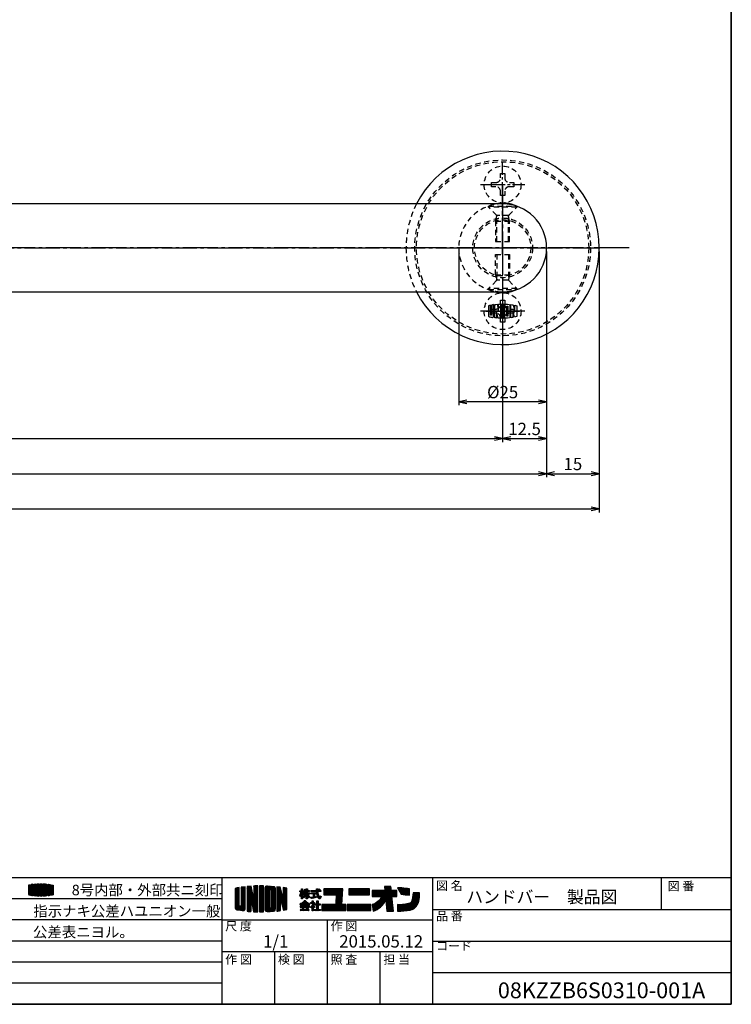
# Model space of a CAD drawing. Extents: x 0 to 807, y 0 to 560.
# Drawn here: x 605 to 807, y 0 to 280 of the extents above; entities that cross this region are included whole.
import ezdxf
from ezdxf.enums import TextEntityAlignment as Align

# ---------------------------------------------------------------- set-up
doc = ezdxf.new("R2010")
doc.units = 0
for name, pattern in [('CENS', [13, 10, -1, 1, -1]), ('DIMENSION', [2e-15, 1e-15, 1e-15]), ('HIDS', [2.5, 1.5, -1])]:
    doc.linetypes.add(name, pattern=pattern)
doc.layers.get('0').update_dxf_attribs({"linetype": 'CONTINUOUS'})
doc.layers.get('Defpoints').update_dxf_attribs({"linetype": 'CONTINUOUS'})
for name, color, linetype in [('ASKPAPERFRAME', 7, 'CONTINUOUS'), ('ASKPAPERSIZE', 7, 'CONTINUOUS'), ('TEXT_0', 7, 'CONTINUOUS'), ('製品', 7, 'CONTINUOUS')]:
    doc.layers.add(name, color=color, linetype=linetype)
doc.styles.add('STD', font='TXT.shx', dxfattribs={"bigfont": 'bigfont.shx'})
doc.dimstyles.new('ASKSTANDARD', dxfattribs={"dimtxt": 2.5, "dimasz": 2.3, "dimexe": 1, "dimexo": 1, "dimgap": 0.5, "dimtad": 0, "dimdec": 1, "dimdsep": 46, "dimtxsty": 'STD', "dimblk1": 'ARRI', "dimblk2": 'ARRI', "dimsah": 1, "dimcen": 0, "dimclrd": 3, "dimclre": 3, "dimclrt": 4, "dimadec": 0, "dimazin": 0, "dimtp": 0.2, "dimtm": 0.2, "dimtfac": 0.7, "dimtdec": 4, "dimtmove": 0, "dimatfit": 2, "dimldrblk": 'ARRI', "dimfxl": 1, "dimtvp": 1, "dimtolj": 1, "dimtzin": 0, "dimarcsym": 0})
pattern_1 = [(45, (0, 0), (-0.141421356, 0.141421356), [])]

# ---------------------------------------------------------------- blocks, each defined once
blk = doc.blocks.new('ARRI')
at = {"color": 0, "linetype": 'ByBlock'}
for p, q in [((0, 0), (-1, 0.21)), ((-1, -0.21), (0, 0)), ((0, 0), (-1, 0))]:
    blk.add_line(p, q, dxfattribs=at)
blk = doc.blocks.new('*D38')
at = {"color": 3, "linetype": 'DIMENSION', "lineweight": -2}
for p, q in [((316.93, 196.48), (316.93, 159.87)), ((741.93, 196.48), (741.93, 159.87)), ((319.23, 160.87), (739.63, 160.87))]:
    blk.add_line(p, q, dxfattribs=at)
at = {"layer": 'Defpoints', "color": 0, "linetype": 'DIMENSION'}
for p in [(316.93, 197.48), (741.93, 197.48), (741.93, 160.87)]:
    blk.add_point(p, dxfattribs=at)
at = {"color": 3, "linetype": 'DIMENSION', "lineweight": -2, "xscale": 2.3, "yscale": 2.3, "zscale": 2.3, "rotation": 180}
blk.add_blockref('ARRI', (316.93, 160.87), dxfattribs=at)
at = {"color": 3, "linetype": 'DIMENSION', "lineweight": -2, "xscale": 2.3, "yscale": 2.3, "zscale": 2.3}
blk.add_blockref('ARRI', (741.93, 160.87), dxfattribs=at)
at = {"color": 4, "linetype": 'DIMENSION', "insert": (529.43, 163.62), "char_height": 3.5, "attachment_point": 5, "style": 'STD'}
blk.add_mtext('\\A1;P=425', dxfattribs=at)
blk = doc.blocks.new('*D39')
at = {"color": 3, "linetype": 'DIMENSION', "lineweight": -2}
for p, q in [((729.43, 214.11), (729.43, 170.34)), ((754.43, 214.11), (754.43, 170.34)), ((752.13, 171.34), (731.73, 171.34))]:
    blk.add_line(p, q, dxfattribs=at)
at = {"layer": 'Defpoints', "color": 0, "linetype": 'DIMENSION'}
for p in [(729.43, 215.11), (754.43, 215.11), (729.43, 171.34)]:
    blk.add_point(p, dxfattribs=at)
at = {"color": 3, "linetype": 'DIMENSION', "lineweight": -2, "xscale": 2.3, "yscale": 2.3, "zscale": 2.3, "rotation": 180}
blk.add_blockref('ARRI', (729.43, 171.34), dxfattribs=at)
at = {"color": 3, "linetype": 'DIMENSION', "lineweight": -2, "xscale": 2.3, "yscale": 2.3, "zscale": 2.3}
blk.add_blockref('ARRI', (754.43, 171.34), dxfattribs=at)
at = {"color": 4, "linetype": 'DIMENSION', "insert": (741.93, 174.09), "char_height": 3.5, "attachment_point": 5, "style": 'STD'}
blk.add_mtext('\\A1;%%c25', dxfattribs=at)
blk = doc.blocks.new('*D40')
at = {"color": 3, "linetype": 'DIMENSION', "lineweight": -2}
for p, q in [((754.43, 186.67), (754.43, 149.9)), ((304.43, 182.74), (304.43, 149.9)), ((306.73, 150.9), (752.13, 150.9))]:
    blk.add_line(p, q, dxfattribs=at)
at = {"layer": 'Defpoints', "color": 0, "linetype": 'DIMENSION'}
for p in [(754.43, 187.67), (304.43, 183.74), (754.43, 150.9)]:
    blk.add_point(p, dxfattribs=at)
at = {"color": 3, "linetype": 'DIMENSION', "lineweight": -2, "xscale": 2.3, "yscale": 2.3, "zscale": 2.3, "rotation": 180}
blk.add_blockref('ARRI', (304.43, 150.9), dxfattribs=at)
at = {"color": 3, "linetype": 'DIMENSION', "lineweight": -2, "xscale": 2.3, "yscale": 2.3, "zscale": 2.3}
blk.add_blockref('ARRI', (754.43, 150.9), dxfattribs=at)
at = {"color": 4, "linetype": 'DIMENSION', "insert": (529.43, 153.65), "char_height": 3.5, "attachment_point": 5, "style": 'STD'}
blk.add_mtext('\\A1;L=450', dxfattribs=at)
blk = doc.blocks.new('*D41')
at = {"color": 3, "linetype": 'DIMENSION', "lineweight": -2}
for p, q in [((754.43, 179.47), (754.43, 159.87)), ((741.93, 165.46), (741.93, 159.87)), ((744.23, 160.87), (752.13, 160.87))]:
    blk.add_line(p, q, dxfattribs=at)
at = {"layer": 'Defpoints', "color": 0, "linetype": 'DIMENSION'}
for p in [(754.43, 180.47), (741.93, 166.46), (754.43, 160.87)]:
    blk.add_point(p, dxfattribs=at)
at = {"color": 3, "linetype": 'DIMENSION', "lineweight": -2, "xscale": 2.3, "yscale": 2.3, "zscale": 2.3, "rotation": 180}
blk.add_blockref('ARRI', (741.93, 160.87), dxfattribs=at)
at = {"color": 3, "linetype": 'DIMENSION', "lineweight": -2, "xscale": 2.3, "yscale": 2.3, "zscale": 2.3}
blk.add_blockref('ARRI', (754.43, 160.87), dxfattribs=at)
at = {"color": 4, "linetype": 'DIMENSION', "insert": (748.18, 163.62), "char_height": 3.5, "attachment_point": 5, "style": 'STD'}
blk.add_mtext('\\A1;12.5', dxfattribs=at)
blk = doc.blocks.new('*D50')
at = {"color": 3, "linetype": 'DIMENSION', "lineweight": -2}
for p, q in [((289.43, 214.11), (289.43, 139.9)), ((769.43, 214.11), (769.43, 139.9)), ((291.73, 140.9), (767.13, 140.9))]:
    blk.add_line(p, q, dxfattribs=at)
at = {"layer": 'Defpoints', "color": 0, "linetype": 'DIMENSION'}
for p in [(289.43, 215.11), (769.43, 215.11), (769.43, 140.9)]:
    blk.add_point(p, dxfattribs=at)
at = {"color": 3, "linetype": 'DIMENSION', "lineweight": -2, "xscale": 2.3, "yscale": 2.3, "zscale": 2.3, "rotation": 180}
blk.add_blockref('ARRI', (289.43, 140.9), dxfattribs=at)
at = {"color": 3, "linetype": 'DIMENSION', "lineweight": -2, "xscale": 2.3, "yscale": 2.3, "zscale": 2.3}
blk.add_blockref('ARRI', (769.43, 140.9), dxfattribs=at)
at = {"color": 4, "linetype": 'DIMENSION', "insert": (529.43, 143.65), "char_height": 3.5, "attachment_point": 5, "style": 'STD'}
blk.add_mtext('\\A1;480', dxfattribs=at)
blk = doc.blocks.new('*D51')
at = {"color": 3, "linetype": 'DIMENSION', "lineweight": -2}
for p, q in [((754.43, 156.38), (754.43, 149.9)), ((769.43, 156.38), (769.43, 149.9)), ((756.73, 150.9), (767.13, 150.9))]:
    blk.add_line(p, q, dxfattribs=at)
at = {"layer": 'Defpoints', "color": 0, "linetype": 'DIMENSION'}
for p in [(754.43, 157.38), (769.43, 157.38), (769.43, 150.9)]:
    blk.add_point(p, dxfattribs=at)
at = {"color": 3, "linetype": 'DIMENSION', "lineweight": -2, "xscale": 2.3, "yscale": 2.3, "zscale": 2.3, "rotation": 180}
blk.add_blockref('ARRI', (754.43, 150.9), dxfattribs=at)
at = {"color": 3, "linetype": 'DIMENSION', "lineweight": -2, "xscale": 2.3, "yscale": 2.3, "zscale": 2.3}
blk.add_blockref('ARRI', (769.43, 150.9), dxfattribs=at)
at = {"color": 4, "linetype": 'DIMENSION', "insert": (761.93, 153.65), "char_height": 3.5, "attachment_point": 5, "style": 'STD'}
blk.add_mtext('\\A1;15', dxfattribs=at)
blk = doc.blocks.new('A$C58F97CC7')
at = {"color": 1, "linetype": 'CENS', "ltscale": 0.7}
for p, q in [((0, 6.3), (0, -6.3)), ((6.3, 0), (-6.3, 0))]:
    blk.add_line(p, q, dxfattribs=at)
at = {"color": 5, "linetype": 'HIDS'}
for p, q in [((-0.6, 3.15), (0.6, 3.15)), ((-0.6, 1.9125), (-0.6, 3.15)), ((0.6, 3.15), (0.6, 1.9125)), ((-3.15, -0.6), (-3.15, 0.6)), ((-3.15, 0.6), (-1.9125, 0.6)), ((1.9125, 0.6), (3.15, 0.6)), ((3.15, 0.6), (3.15, -0.6)), ((-1.9125, -0.6), (-3.15, -0.6)), ((-0.6, -3.15), (-0.6, -1.9125)), ((0.6, -1.9125), (0.6, -3.15)), ((3.15, -0.6), (1.9125, -0.6)), ((0.6, -3.15), (-0.6, -3.15))]:
    blk.add_line(p, q, dxfattribs=at)
blk.add_circle((0, 0), 5.25, dxfattribs=at)
for centre, start, end in [((-1.9125, 1.9125), 270, 0), ((1.9125, 1.9125), 180, 270), ((-1.9125, -1.9125), 0, 90), ((1.9125, -1.9125), 90, 180)]:
    blk.add_arc(centre, 1.3125, start, end, dxfattribs=at)
blk = doc.blocks.new('UNION')
at = {"layer": '製品', "color": 1, "linetype": 'CENS'}
for p, q in [((0, 2.46), (0, -2.46)), ((-4.8, 0), (4.8, 0))]:
    blk.add_line(p, q, dxfattribs=at)
at = {"layer": '製品', "color": 1}
for points in [[(-3.12, -1.06, -0.475075), (-3.25, -1.17, -0.002445), (-3.41, -1.14, -0.353111), (-3.45, -1.09), (-3.45, 1.69, 0.008456), (-4, 1.56), (-4, -1.39, 0.347789), (-3.83, -1.6, 0.014351), (-2.9, -1.79, 0.466322), (-2.58, -1.52), (-2.58, 1.85, 0.008365), (-3.12, 1.75)], [(-1.15, 2.01, -0.008253), (-0.6, 2.04), (-0.6, -2.04, -0.009906), (-1.26, -2), (-1.7, -0.05), (-1.7, -1.96, -0.008325), (-2.25, -1.89), (-2.25, 1.89, -0.009981), (-1.59, 1.97), (-1.15, -0.03)], [(0.27, -2.04, -0.008242), (-0.27, -2.04), (-0.27, 2.04, -0.008242), (0.27, 2.04)], [(2.03, -1.73, -0.382047), (1.83, -1.94, -0.014203), (0.89, -2.02, -0.430193), (0.6, -1.75), (0.6, 1.75, -0.430193), (0.89, 2.02, -0.014203), (1.83, 1.94, -0.382047), (2.03, 1.73)], [(1.48, -1.38, -0.388197), (1.43, -1.44, -0.002506), (1.27, -1.45, -0.437729), (1.15, -1.34), (1.15, 1.34, -0.437729), (1.27, 1.45, -0.002506), (1.43, 1.44, -0.388197), (1.48, 1.38)], [(3.45, 1.68, -0.008458), (4, 1.56), (4, -1.56, -0.010142), (3.34, -1.7), (2.9, 0.08), (2.9, -1.79, -0.008348), (2.36, -1.88), (2.36, 1.88, -0.010023), (3.01, 1.77), (3.45, 0.09)]]:
    blk.add_lwpolyline(points, format="xyb", close=True, dxfattribs=at)
blk = doc.blocks.new('*X3')
at = {"color": 0}
for p, q in [((388.21, 28.43), (388.56, 28.79)), ((388.21, 28.01), (388.69, 28.49)), ((388.21, 27.58), (388.69, 28.06)), ((388.98, 28.78), (389.09, 28.89)), ((388.98, 28.35), (389.46, 28.83)), ((388.98, 27.93), (389.46, 28.41)), ((389.74, 28.69), (390.09, 29.04)), ((389.74, 28.27), (390.36, 28.89)), ((389.74, 27.85), (390.43, 28.54)), ((389.74, 27.42), (390.51, 28.19)), ((390.7, 28.8), (391.01, 29.11)), ((390.7, 28.38), (391.18, 28.86)), ((390.7, 27.96), (391.18, 28.44)), ((390.7, 27.53), (391.18, 28.01)), ((391.47, 28.72), (391.87, 29.13)), ((391.47, 28.3), (391.95, 28.78)), ((391.47, 27.87), (391.95, 28.35)), ((392.24, 28.64), (392.69, 29.09)), ((392.24, 28.22), (393.08, 29.06)), ((392.24, 27.79), (392.72, 28.27)), ((393, 28.56), (393.43, 28.98)), ((393, 28.14), (393.48, 28.62)), ((393, 27.71), (393.48, 28.19)), ((393.77, 28.9), (393.84, 28.97)), ((393.77, 28.48), (394.2, 28.91)), ((393.77, 28.05), (394.4, 28.68)), ((393.77, 27.63), (394.49, 28.35)), ((393.77, 27.21), (394.57, 28.01)), ((394.73, 28.59), (394.91, 28.77)), ((394.73, 28.17), (395.21, 28.64)), ((394.73, 27.74), (395.21, 28.22)), ((388.21, 27.16), (388.69, 27.64)), ((388.21, 26.74), (388.69, 27.22)), ((388.21, 26.31), (388.69, 26.79)), ((388.29, 25.97), (388.69, 26.37)), ((388.62, 25.88), (389.46, 26.71)), ((388.98, 27.5), (389.46, 27.98)), ((388.98, 27.08), (389.46, 27.56)), ((388.98, 26.65), (389.46, 27.13)), ((388.98, 25.81), (389.46, 26.29)), ((389.74, 27), (390.59, 27.84)), ((389.74, 26.57), (390.22, 27.05)), ((389.74, 26.15), (390.22, 26.63)), ((389.74, 25.72), (390.22, 26.21)), ((390.08, 25.64), (390.22, 25.78)), ((390.27, 27.1), (390.66, 27.49)), ((390.35, 26.75), (391.18, 27.59)), ((390.42, 26.4), (391.18, 27.16)), ((390.5, 26.06), (391.18, 26.74)), ((390.58, 25.71), (391.18, 26.31)), ((390.86, 25.57), (391.18, 25.89)), ((391.47, 27.45), (391.95, 27.93)), ((391.47, 27.03), (391.95, 27.51)), ((391.47, 26.6), (391.95, 27.08)), ((391.47, 26.18), (391.95, 26.66)), ((391.47, 25.75), (391.95, 26.23)), ((391.69, 25.55), (391.95, 25.81)), ((392.24, 27.37), (392.72, 27.85)), ((392.24, 26.94), (392.72, 27.42)), ((392.24, 26.52), (392.72, 27)), ((392.24, 26.1), (392.72, 26.58)), ((392.26, 25.7), (392.72, 26.15)), ((392.56, 25.57), (393.48, 26.49)), ((393, 27.29), (393.48, 27.77)), ((393, 26.86), (393.48, 27.34)), ((393, 26.44), (393.48, 26.92)), ((393.02, 25.61), (393.48, 26.07)), ((393.77, 26.78), (394.25, 27.26)), ((393.77, 26.36), (394.25, 26.84)), ((393.77, 25.93), (394.25, 26.41)), ((393.99, 25.73), (394.25, 25.99)), ((394.28, 27.29), (394.66, 27.67)), ((394.36, 26.95), (395.21, 27.8)), ((394.45, 26.61), (395.21, 27.37)), ((394.53, 26.27), (395.21, 26.95)), ((394.61, 25.93), (395.21, 26.52)), ((395.05, 25.94), (395.21, 26.1))]:
    blk.add_line(p, q, dxfattribs=at)
blk = doc.blocks.new('ｺｸｲﾝ01')
at = {"layer": 'ASKPAPERFRAME', "color": 1}
for points in [[(182.62, 26.57, -0.475075), (182.51, 26.48, -0.002445), (182.37, 26.5, -0.353111), (182.34, 26.55), (182.34, 28.97, 0.008456), (181.86, 28.86), (181.86, 26.29, 0.347789), (182, 26.1, 0.014351), (182.82, 25.93, 0.466322), (183.1, 26.17), (183.1, 29.12, 0.008365), (182.62, 29.03)], [(184.35, 29.26, -0.008253), (184.83, 29.28), (184.83, 25.72, -0.009906), (184.25, 25.75), (183.87, 27.45), (183.87, 25.78, -0.008325), (183.39, 25.84), (183.39, 29.16, -0.009981), (183.97, 29.22), (184.35, 27.48)], [(185.6, 25.71, -0.008242), (185.12, 25.71), (185.12, 29.29, -0.008242), (185.6, 29.29)], [(187.13, 25.99, -0.382047), (186.96, 25.8, -0.014203), (186.14, 25.73, -0.430193), (185.88, 25.97), (185.88, 29.03, -0.430193), (186.14, 29.27, -0.014203), (186.96, 29.2, -0.382047), (187.13, 29.01)], [(186.65, 26.29, -0.388197), (186.61, 26.24, -0.002506), (186.47, 26.23, -0.437729), (186.36, 26.33), (186.36, 28.67, -0.437729), (186.47, 28.77, -0.002506), (186.61, 28.76, -0.388197), (186.65, 28.71)], [(188.38, 28.97, -0.008458), (188.86, 28.86), (188.86, 26.14, -0.010142), (188.28, 26.01), (187.9, 27.57), (187.9, 25.93, -0.008348), (187.42, 25.86), (187.42, 29.14, -0.010023), (187.99, 29.05), (188.38, 27.58)]]:
    blk.add_lwpolyline(points, format="xyb", close=True, dxfattribs=at)
blk.add_blockref('*X3', (-206.35, 0.16), dxfattribs=at)
blk = doc.blocks.new('ロゴ\u3000カタカナ')
at = {"linetype": 'Continuous'}
h = blk.add_hatch(dxfattribs=at)
h.set_pattern_fill('_USER', color=1, scale=0.2, angle=45, style=0, pattern_type=0)
h.set_pattern_definition(pattern_1)
h.paths.add_polyline_path([(715.61, 26.48, 0.04), (716.39, 26.78, 0.08), (716.9, 27.07, 0.14), (718.09, 29.05, 0.09), (718.27, 31.37), (716.45, 31.37, -0.07), (716.03, 28.86, -0.06), (715.84, 28.66, -0.09), (715.5, 28.45, -0.05), (713.93, 28.08, -0.04), (712.06, 28.04), (712.06, 26.16, 0.03)])
h.paths.add_polyline_path([(715.39, 30.69), (715.39, 32.5, 0.03), (714.37, 32.67, 0.02), (712.06, 32.83), (713.06, 30.99, -0.02)])
h.paths.add_polyline_path([(708.44, 32.02), (704.83, 32.02), (704.83, 30.36), (707.52, 30.36, -0.22), (704.83, 28.04), (705.08, 26.22, 0.22), (708.69, 29.28), (708.97, 26.16), (710.85, 26.16), (710.45, 30.36), (711.79, 30.36), (711.79, 32.02), (710.29, 32.02), (710.17, 33.23), (708.32, 33.23)])
h.paths.add_polyline_path([(704.05, 30.84), (704.05, 32.5), (698.18, 32.5), (698.18, 30.84)])
h.paths.add_polyline_path([(697.74, 28.04), (697.74, 26.37), (704.44, 26.37), (704.44, 28.04)])
h.paths.add_polyline_path([(690.54, 28.04), (690.54, 26.37), (697.33, 26.37), (697.33, 28.04), (696.17, 28.04), (696.47, 32.5), (691.03, 32.5), (691.03, 30.84), (694.57, 30.84), (694.44, 28.04)])
h.paths.add_polyline_path([(689.02, 32.05), (687.44, 32.05), (687.44, 31.75), (689.03, 31.75, 0.04), (689.14, 30.75, 0.06), (689.33, 30.19, 0.11), (689.64, 29.8, 0.16), (689.9, 29.71, 0.26), (690.12, 29.85, 0.06), (690.29, 30.38), (690.01, 30.54, -0.05), (689.97, 30.27, -0.26), (689.85, 30.09, -0.11), (689.6, 30.38, -0.07), (689.34, 31.75), (690.24, 31.75), (690.24, 32.05), (689.91, 32.05), (689.33, 32.05), (689.32, 32.52), (689, 32.52)])
h.paths.add_polyline_path([(688.08, 31.07), (688.08, 30.2), (687.59, 30.14), (687.44, 30.12), (687.49, 29.81, 0.02), (688.97, 30.06), (689.03, 30.35, -0.01), (688.39, 30.24), (688.39, 31.07), (688.94, 31.07), (688.94, 31.37), (687.49, 31.37), (687.49, 31.07)], flags=17)
h.paths.add_polyline_path([(686.47, 31.05), (687.07, 31.05), (687.07, 31.35), (686.38, 31.35), (686.38, 31.77), (687.01, 31.77), (687.01, 32.07), (686.38, 32.07), (686.38, 32.52), (686.08, 32.52), (686.08, 32.07), (685.85, 32.07, 0.02), (685.93, 32.38), (685.62, 32.42, -0.08), (685.38, 31.74), (685.34, 31.68, -0.02), (685.25, 31.57), (685.55, 31.39, 0.05), (685.75, 31.77), (686.08, 31.77), (686.08, 31.35), (685.34, 31.35), (685.34, 31.05), (685.99, 31.05, -0.1), (685.2, 30.23), (685.4, 29.96, 0.0909), (686.08, 30.71), (686.08, 29.71), (686.38, 29.71), (686.38, 30.72, 0.101538), (686.96, 29.94), (687.12, 30.27, -0.09)])
h.paths.add_polyline_path([(685, 31.38), (684.97, 31.68), (685.34, 31.68), (685.34, 31.98), (684.97, 31.98), (684.97, 32.52), (684.69, 32.52), (684.69, 31.98), (684.25, 31.98), (684.25, 31.68), (684.64, 31.68, -0.1), (684.19, 30.72), (684.33, 30.34, 0.06), (684.66, 31.04), (684.69, 31.1), (684.69, 29.71), (684.97, 29.71), (684.97, 31.01, 0.062065), (685.19, 30.66), (685.38, 30.93, -0.07)])
h.paths.add_polyline_path([(684.83, 28.49, -0.05), (684.2, 28.17), (684.38, 27.88, 0.04), (684.87, 28.14), (684.87, 27.98), (686.47, 27.98), (686.47, 28.15, 0.03), (686.95, 27.88), (687.09, 28.21, -0.11), (685.84, 29.1), (685.5, 29.1, -0.07)])
h.paths.add_polyline_path([(685.14, 28.33, 0.05), (685.73, 28.78, 0.050648), (686.31, 28.27), (685.05, 28.27)], flags=16)
h.paths.add_polyline_path([(684.31, 27.64), (684.31, 27.34), (685.08, 27.34, -0.04), (684.79, 26.65), (684.36, 26.64), (684.41, 26.33), (686.54, 26.44, -0.01), (686.66, 26.24), (686.92, 26.47, 0.06), (686.26, 27.28), (686, 27.13, -0.04), (686.36, 26.7, -0.01), (685.13, 26.65, 0.02), (685.45, 27.34), (687.02, 27.34), (687.02, 27.64)])
h.paths.add_polyline_path([(688.12, 27.82, 0.09), (688.4, 28.26), (688.43, 28.62), (688.07, 28.62), (688.07, 29.09), (687.77, 29.09), (687.77, 28.62), (687.31, 28.62), (687.31, 28.32), (688.09, 28.32, -0.14), (687.27, 27.45), (687.4, 27.14, 0.04), (687.77, 27.42), (687.77, 26.26), (688.07, 26.26), (688.07, 27.48, 0.04), (688.4, 27.16), (688.54, 27.45, -0.06)])
h.paths.add_polyline_path([(689.1, 27.91), (689.1, 26.68), (688.34, 26.68), (688.34, 26.36), (690.13, 26.36), (690.13, 26.68), (689.42, 26.68), (689.42, 27.91), (690.06, 27.91), (690.06, 28.24), (689.42, 28.24), (689.42, 29.09), (689.1, 29.09), (689.1, 28.24), (688.47, 28.24), (688.47, 27.91)])
at = {"layer": 'ASKPAPERFRAME', "color": 1, "linetype": 'Continuous'}
for points in [[(685.75, 31.77, -0.05), (685.55, 31.39), (685.25, 31.57, 0.02), (685.34, 31.68), (684.97, 31.68), (685, 31.38, 0.07), (685.38, 30.93), (685.19, 30.66, -0.06), (684.98, 30.99), (684.97, 30.99), (684.97, 29.71), (684.69, 29.71), (684.69, 31.1), (684.66, 31.04, -0.06), (684.33, 30.34), (684.19, 30.72, 0.1), (684.64, 31.68), (684.25, 31.68), (684.25, 31.98), (684.69, 31.98), (684.69, 32.52), (684.97, 32.52), (684.97, 31.98), (685.34, 31.98), (685.34, 31.68), (685.38, 31.74, 0.08), (685.62, 32.42), (685.93, 32.38, -0.02), (685.85, 32.07), (686.08, 32.07), (686.08, 32.52), (686.38, 32.52), (686.38, 32.07), (687.01, 32.07), (687.01, 31.77), (686.38, 31.77), (686.38, 31.35), (687.07, 31.35), (687.07, 31.05), (686.47, 31.05, 0.09), (687.12, 30.27), (686.96, 29.94, -0.1), (686.38, 30.71), (686.38, 30.71), (686.38, 29.71), (686.08, 29.71), (686.08, 30.7), (686.07, 30.7, -0.09), (685.4, 29.96), (685.2, 30.23, 0.1), (685.99, 31.05), (685.34, 31.05), (685.34, 31.35), (686.08, 31.35), (686.08, 31.77)], [(689.91, 32.05), (690.24, 32.05), (690.24, 31.75), (689.34, 31.75, 0.07), (689.6, 30.38, 0.11), (689.85, 30.09, 0.26), (689.97, 30.27, 0.05), (690.01, 30.54), (690.29, 30.38, -0.06), (690.12, 29.85, -0.26), (689.9, 29.71, -0.16), (689.64, 29.8, -0.11), (689.33, 30.19, -0.06), (689.14, 30.75, -0.04), (689.03, 31.75), (687.44, 31.75), (687.44, 32.05), (689.02, 32.05), (689, 32.52), (689.32, 32.52), (689.33, 32.05), (689.87, 32.05), (689.87, 32.05, 0.04), (689.42, 32.32), (689.6, 32.55, -0.04), (690.09, 32.26)], [(687.44, 30.12), (687.59, 30.14), (688.08, 30.2), (688.08, 31.07), (687.49, 31.07), (687.49, 31.37), (688.94, 31.37), (688.94, 31.07), (688.39, 31.07), (688.39, 30.24, 0.01), (689.03, 30.35), (688.97, 30.06, -0.02), (687.49, 29.81)], [(711.79, 32.02), (710.29, 32.02), (710.17, 33.23), (708.32, 33.23), (708.44, 32.02), (704.83, 32.02), (704.83, 30.36), (707.52, 30.36, -0.22), (704.83, 28.04), (705.08, 26.22, 0.22), (708.69, 29.28), (708.97, 26.16), (710.85, 26.16), (710.45, 30.36), (711.79, 30.36)], [(715.39, 32.5, 0.03), (714.37, 32.67, 0.02), (712.06, 32.83), (713.06, 30.99, -0.02), (715.39, 30.69)], [(718.27, 31.37), (716.45, 31.37, -0.07), (716.03, 28.86, -0.06), (715.84, 28.66, -0.09), (715.5, 28.45, -0.05), (713.93, 28.08, -0.04), (712.06, 28.04), (712.06, 26.16, 0.03), (715.61, 26.48, 0.04), (716.39, 26.78, 0.08), (716.9, 27.07, 0.14), (718.09, 29.05, 0.09)], [(684.87, 27.98), (686.47, 27.98), (686.47, 28.15, 0.03), (686.95, 27.88), (687.09, 28.21, -0.11), (685.84, 29.1), (685.5, 29.1, -0.07), (684.83, 28.49, -0.05), (684.2, 28.17), (684.38, 27.88, 0.04), (684.87, 28.14)], [(685.05, 28.27), (685.14, 28.33, 0.05), (685.73, 28.78, 0.05), (686.3, 28.27), (686.3, 28.27)], [(688.07, 26.26), (687.77, 26.26), (687.77, 27.42, -0.04), (687.4, 27.14), (687.27, 27.45, 0.14), (688.09, 28.32), (687.31, 28.32), (687.31, 28.62), (687.77, 28.62), (687.77, 29.09), (688.07, 29.09), (688.07, 28.62), (688.43, 28.62), (688.4, 28.26, -0.09), (688.12, 27.82, 0.06), (688.54, 27.45), (688.4, 27.16, -0.04), (688.07, 27.48)], [(686.92, 26.47, 0.06), (686.26, 27.28), (686, 27.13, -0.04), (686.36, 26.7, -0.01), (685.13, 26.65, 0.02), (685.45, 27.34), (687.02, 27.34), (687.02, 27.64), (684.31, 27.64), (684.31, 27.34), (685.08, 27.34, -0.04), (684.79, 26.65), (684.36, 26.64), (684.41, 26.33), (686.54, 26.44, -0.01), (686.66, 26.24)]]:
    blk.add_lwpolyline(points, format="xyb", close=True, dxfattribs=at)
for points in [[(696.17, 28.04), (696.47, 32.5), (691.03, 32.5), (691.03, 30.84), (694.57, 30.84), (694.44, 28.04), (690.54, 28.04), (690.54, 26.37), (697.33, 26.37), (697.33, 28.04)], [(704.05, 32.5), (698.18, 32.5), (698.18, 30.84), (704.05, 30.84)], [(689.1, 29.09), (689.42, 29.09), (689.42, 28.24), (690.06, 28.24), (690.06, 27.91), (689.42, 27.91), (689.42, 26.68), (690.13, 26.68), (690.13, 26.36), (688.34, 26.36), (688.34, 26.68), (689.1, 26.68), (689.1, 27.91), (688.47, 27.91), (688.47, 28.24), (689.1, 28.24)], [(697.74, 28.04), (697.74, 26.37), (704.44, 26.37), (704.44, 28.04)]]:
    blk.add_lwpolyline(points, close=True, dxfattribs=at)
blk = doc.blocks.new('ロゴ\u3000マーク')
at = {"linetype": 'Continuous'}
h = blk.add_hatch(dxfattribs=at)
h.set_pattern_fill('_USER', color=1, scale=0.2, angle=45, style=0, pattern_type=0)
h.set_pattern_definition(pattern_1)
h.paths.add_polyline_path([(667.53, 27.56, -0.36), (667.19, 27.33, -0.364963), (666.95, 27.62), (666.95, 32.65, 0.01), (665.81, 32.42), (665.81, 27.04, 0.307273), (666.29, 26.34, 0.01), (668.38, 26.11, 0.29), (668.66, 26.63), (668.66, 32.9), (667.53, 32.74)])
h.paths.add_polyline_path([(670.36, 33.05), (669.22, 32.95), (669.22, 25.91, 0.01), (670.34, 25.81), (670.34, 29.24), (671.07, 25.77), (672.25, 25.72), (672.25, 33.14, 0.01), (671.14, 33.1), (671.14, 29.4)])
h.paths.add_polyline_path([(672.76, 25.72), (673.9, 25.73), (673.9, 33.14, 0.01), (672.76, 33.15)])
h.paths.add_polyline_path([(674.4, 26.24, 0.406745), (674.94, 25.75, 0.010323), (676.65, 25.86, 0.258232), (677.11, 26.19, 0.08864), (677.17, 26.53), (677.17, 32.55, 0.27), (676.92, 32.95), (674.96, 33.12, 0.32), (674.46, 32.81, 0.087966), (674.4, 32.47)])
h.paths.add_polyline_path([(675.51, 31.69, -0.365082), (675.75, 31.99, -0.414214), (676.09, 31.7), (676.09, 27.2, -0.417069), (675.8, 26.9, -0.36), (675.51, 27.14)], flags=16)
h.paths.add_polyline_path([(678.71, 29.37), (679.57, 26.23, 0.01), (680.51, 26.42), (680.51, 32.44, 0.01), (679.52, 32.64), (679.52, 29.53), (678.68, 32.77), (677.69, 32.9), (677.69, 25.96, 0.01), (678.71, 26.09)])
at = {"layer": 'ASKPAPERFRAME', "color": 1, "linetype": 'Continuous'}
for p, q in [((670.36, 33.05), (669.22, 32.95)), ((669.22, 32.95), (669.22, 25.91)), ((671.14, 29.4), (670.36, 33.05)), ((671.14, 33.1), (671.14, 29.4)), ((672.25, 25.72), (672.25, 33.14)), ((672.76, 33.15), (672.76, 25.72)), ((673.9, 25.73), (673.9, 33.14)), ((677.69, 32.9), (677.69, 25.96)), ((678.68, 32.77), (677.69, 32.9)), ((679.52, 29.53), (678.68, 32.77)), ((679.52, 32.64), (679.52, 29.53)), ((680.51, 26.42), (680.51, 32.44)), ((670.34, 25.81), (670.34, 29.24)), ((670.34, 29.24), (671.07, 25.77)), ((678.71, 29.37), (679.57, 26.23)), ((678.71, 26.09), (678.71, 29.37)), ((671.07, 25.77), (672.25, 25.72)), ((672.76, 25.72), (673.9, 25.73))]:
    blk.add_line(p, q, dxfattribs=at)
for points in [[(667.53, 32.74), (667.53, 27.56, -0.36), (667.19, 27.33, -0.36), (666.95, 27.61), (666.95, 32.65, 0.01), (665.81, 32.42), (665.81, 27.05, 0.31), (666.29, 26.34, 0.01), (668.38, 26.11, 0.29), (668.66, 26.63), (668.66, 32.9)], [(677.17, 26.53, -0.09), (677.11, 26.19, -0.28), (676.6, 25.85, -0.01), (674.94, 25.75, -0.41), (674.4, 26.24), (674.4, 32.47, -0.09), (674.46, 32.81, -0.32), (674.96, 33.12), (676.92, 32.95, -0.27), (677.17, 32.55)], [(676.09, 31.7, 0.414214), (675.75, 31.99, 0.36), (675.51, 31.7), (675.51, 27.14, 0.36), (675.8, 26.9, 0.41), (676.09, 27.19)]]:
    blk.add_lwpolyline(points, format="xyb", close=True, dxfattribs=at)
for centre, radius, start, end in [((672.69, 5.5), 27.64, 90.9241, 93.2159), ((673.2, 4.65), 28.5, 88.5839, 90.8757), ((675.14, 7.62), 25.4, 77.7821, 80.0738), ((672.12, 53.69), 27.94, 264.0437, 266.3355), ((674.86, 51.6), 25.8, 276.2955, 278.5872), ((675.46, 49.86), 23.98, 279.8852, 282.1769)]:
    blk.add_arc(centre, radius, start, end, dxfattribs=at)

msp = doc.modelspace()

# ---------------------------------------------------------------- linework, layer by layer
at = {"color": 1, "linetype": 'CENS'}
for p, q in [((741.934, 232.745), (741.934, 197.48)), ((741.934, 213.666), (741.934, 229.146)), ((741.934, 213.27), (741.934, 228.303)), ((741.934, 217.403), (741.934, 201.923)), ((280.934, 215.113), (769.631, 215.113)), ((777.934, 215.113), (289.236, 215.113)), ((725.734, 215.113), (744.134, 215.113)), ((729.334, 215.113), (740.534, 215.113))]:
    msp.add_line(p, q, dxfattribs=at)
at = {"color": 7, "linetype": 'Continuous'}
for p, q in [((741.934, 227.613), (529.434, 227.613)), ((529.434, 202.613), (741.934, 202.613))]:
    msp.add_line(p, q, dxfattribs=at)
at = {"color": 5, "linetype": 'HIDS'}
for p, q in [((737.934, 226.656), (737.934, 226.956)), ((737.934, 226.956), (745.934, 226.956)), ((745.934, 226.956), (745.934, 226.656)), ((740.167, 224.423), (737.934, 226.656)), ((745.934, 226.656), (737.934, 226.656)), ((739.934, 222.74), (740.284, 224.14)), ((743.62, 224.306), (740.248, 224.306)), ((740.284, 216.956), (740.284, 224.14)), ((743.934, 222.74), (743.584, 224.14)), ((743.584, 216.956), (743.584, 224.14)), ((743.701, 224.423), (745.934, 226.656)), ((739.934, 222.74), (739.934, 216.956)), ((739.934, 222.74), (743.934, 222.74)), ((743.934, 216.956), (743.934, 222.74)), ((739.934, 216.956), (743.934, 216.956)), ((739.934, 207.486), (739.934, 213.27)), ((739.934, 213.27), (743.934, 213.27)), ((740.284, 213.27), (740.284, 206.086)), ((743.584, 213.27), (743.584, 206.086)), ((743.934, 213.27), (743.934, 207.486)), ((739.934, 207.486), (740.284, 206.086)), ((739.934, 207.486), (743.934, 207.486)), ((743.934, 207.486), (743.584, 206.086)), ((740.167, 205.803), (737.934, 203.57)), ((743.62, 205.92), (740.248, 205.92)), ((743.701, 205.803), (745.934, 203.57)), ((737.934, 203.57), (737.934, 203.27)), ((745.934, 203.57), (737.934, 203.57)), ((737.934, 203.27), (745.934, 203.27)), ((745.934, 203.27), (745.934, 203.57))]:
    msp.add_line(p, q, dxfattribs=at)
for radius in [25, 24.5, 8.5, 8]:
    msp.add_circle((741.934, 215.113), radius, dxfattribs=at)
at = {"color": 7, "linetype": 'Continuous'}
for centre, radius, start, end in [((741.934, 215.113), 27.5, 0, 152.96431), ((741.934, 215.113), 12.5, 270, 270), ((741.934, 215.113), 12.5, 90, 90), ((741.934, 215.113), 12.5, 90, 90), ((741.934, 218.517), 9.339, 64.63923, 103.09144), ((741.934, 215.113), 12.5, 0, 90), ((741.934, 215.113), 27.5, 207.03569, 0), ((741.934, 215.113), 12.5, 270, 0), ((741.934, 211.709), 9.339, 256.90856, 295.36077)]:
    msp.add_arc(centre, radius, start, end, dxfattribs=at)
at = {"color": 5, "linetype": 'HIDS'}
for centre, radius, start, end in [((741.934, 215.113), 27.5, 152.96431, 180), ((741.934, 215.113), 12.5, 90, 180), ((741.934, 218.517), 9.339, 103.09144, 115.36077), ((739.884, 224.14), 0.4, 0, 45), ((743.984, 224.14), 0.4, 135, 180), ((741.934, 215.113), 27.5, 180, 207.03569), ((741.934, 215.113), 12.5, 180, 270), ((739.884, 206.086), 0.4, 315, 0), ((743.984, 206.086), 0.4, 180, 225), ((741.934, 211.709), 9.339, 244.63923, 256.90856)]:
    msp.add_arc(centre, radius, start, end, dxfattribs=at)
at = {"layer": 'ASKPAPERFRAME', "color": 7}
for p, q in [((807, 36), (0, 36)), ((662, 36), (662, 0))]:
    msp.add_line(p, q, dxfattribs=at)
at = {"layer": 'ASKPAPERFRAME', "color": 7, "linetype": 'Continuous'}
for p, q in [((722, 36), (722, 0)), ((787, 36), (787, 27)), ((722, 27), (807, 27)), ((662, 24), (722, 24)), ((692, 24), (692, 15)), ((722, 18), (807, 18)), ((662, 15), (722, 15)), ((722, 9), (807, 9)), ((662, 6), (602, 6))]:
    msp.add_line(p, q, dxfattribs=at)
at = {"layer": 'ASKPAPERFRAME', "color": 1, "linetype": 'Continuous'}
msp.add_line((662, 30), (602, 30), dxfattribs=at)
at = {"layer": 'ASKPAPERFRAME', "color": 1}
for p, q in [((662, 24), (602, 24)), ((662, 18), (602, 18)), ((677, 15), (677, 0)), ((692, 15), (692, 0)), ((707, 15), (707, 0)), ((662, 12), (602, 12))]:
    msp.add_line(p, q, dxfattribs=at)
at = {"layer": 'ASKPAPERFRAME'}
msp.add_lwpolyline([(0, 0), (0, 560), (807, 560), (807, 0)], close=True, dxfattribs=at)
at = {"layer": 'ASKPAPERSIZE', "color": 4, "linetype": 'Continuous'}
for points in [[(0, 0), (807, 0), (807, 560), (0, 560)], [(0, 0), (0, 560), (807, 560), (807, 0)]]:
    msp.add_lwpolyline(points, close=True, dxfattribs=at)

# ---------------------------------------------------------------- block references
at = {"color": 7, "linetype": 'Continuous', "rotation": 180}
msp.add_blockref('A$C58F97CC7', (741.934, 233.113), dxfattribs=at)
at = {"color": 7, "linetype": 'Continuous'}
for name in ['A$C58F97CC7', 'UNION']:
    msp.add_blockref(name, (741.934, 197.113), dxfattribs=at)
at = {"layer": 'ASKPAPERFRAME', "color": 7, "linetype": 'Continuous'}
for name, p in [('ｺｸｲﾝ01', (425.192, 5)), ('ロゴ\u3000マーク', (0, 0.545)), ('ロゴ\u3000マーク', (0, 0.545)), ('ロゴ\u3000カタカナ', (0, 0.307)), ('ロゴ\u3000カタカナ', (0, 0.307))]:
    msp.add_blockref(name, p, dxfattribs=at)

# ---------------------------------------------------------------- texts
at = {"layer": 'ASKPAPERFRAME', "color": 4, "style": 'STD'}
msp.add_text('8号内部・外部共ニ刻印', height=3, dxfattribs=at).set_placement((619.337, 32.5), align=Align.MIDDLE_LEFT)
for s, p in [('図 名', (723, 32.5)), ('図 番', (788.875, 32.369)), ('品 番', (723, 23.858)), ('尺 度', (663, 21)), ('作 図', (693, 21)), ('コード', (723, 15.358)), ('作 図', (663, 11.5)), ('検 図', (678, 11.5)), ('照 査', (693, 11.5)), ('担 当', (708, 11.5))]:
    msp.add_text(s, height=2.5, dxfattribs=at).set_placement(p)
at = {"layer": 'ASKPAPERFRAME', "color": 4, "linetype": 'Continuous', "style": 'STD'}
msp.add_text('指示ナキ公差ハユニオン一般', height=3, dxfattribs=at).set_placement((608.412, 26.5), align=Align.MIDDLE_LEFT)
msp.add_text('公差表ニヨル。', height=3, dxfattribs=at).set_placement((608.331, 19.042))
at = {"layer": 'TEXT_0', "color": 4, "linetype": 'Continuous', "style": 'STD'}
for s, height, p in [('ハンドバー\u3000製品図', 3.5, (753.076, 30.081)), ('1/1', 3.5, (677.378, 17.442)), ('2015.05.12', 3.5, (707.378, 17.442)), ('08KZZB6S0310-001A', 4.5, (770.075, 3.396))]:
    msp.add_text(s, height=height, dxfattribs=at).set_placement(p, align=Align.MIDDLE)

# ---------------------------------------------------------------- dimensions: what is measured, and where the dimension line sits
at = {"color": 7, "linetype": 'DIMENSION'}
for base, p1, p2, picture, middle in [((769.434, 140.904), (289.434, 215.113), (769.434, 215.113), '*D50', (529.434, 143.654)), ((754.434, 160.866), (741.934, 166.458), (754.434, 180.469), '*D41', (748.184, 163.616)), ((769.434, 150.904), (754.434, 157.378), (769.434, 157.378), '*D51', (761.934, 153.654))]:
    dim = msp.add_linear_dim(base=base, p1=p1, p2=p2, dimstyle='ASKSTANDARD', override={"dimtxt": 3.5, "dimgap": 1, "dimtad": 1, "dimpost": '<>', "dimatfit": 3}, dxfattribs=at)
    dim.commit()
    dim.dimension.update_dxf_attribs({"geometry": picture, "text_midpoint": middle})
for base, p1, p2, text, picture, middle in [((729.434, 171.344), (754.434, 215.113), (729.434, 215.113), '%%c<>', '*D39', (741.934, 174.094)), ((741.934, 160.866), (316.934, 197.48), (741.934, 197.48), 'P=<>', '*D38', (529.434, 163.616)), ((754.434, 150.904), (304.434, 183.743), (754.434, 187.672), 'L=<>', '*D40', (529.434, 153.654))]:
    dim = msp.add_linear_dim(base=base, p1=p1, p2=p2, text=text, dimstyle='ASKSTANDARD', override={"dimtxt": 3.5, "dimgap": 1, "dimtad": 1, "dimpost": '<>', "dimatfit": 3}, dxfattribs=at)
    dim.commit()
    dim.dimension.update_dxf_attribs({"geometry": picture, "text_midpoint": middle})

doc.saveas('drawing.dxf')
